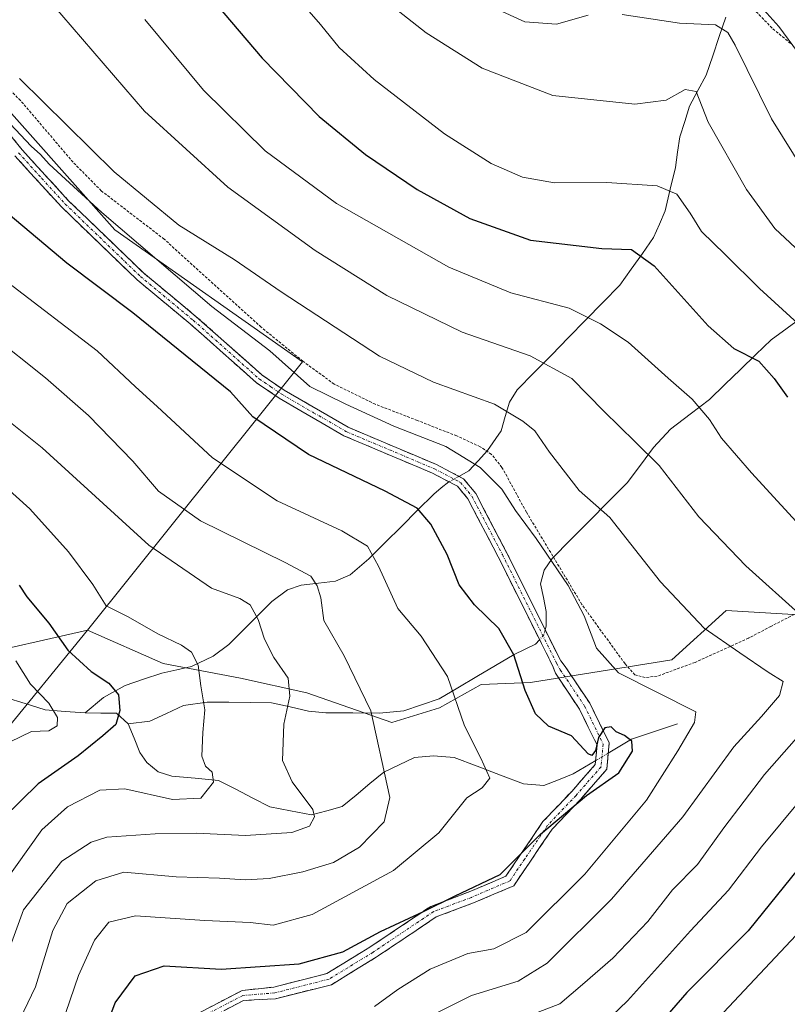
# Model space of a CAD drawing. Units: metres. Extents: x 620361 to 623793, y 4771135 to 4773509.
# Drawn here: x 622339 to 622481, y 4772437 to 4772620 of the extents above; entities that cross this region are included whole.
import ezdxf

# ---------------------------------------------------------------- set-up
doc = ezdxf.new("R2010")
doc.units = ezdxf.units.M
doc.header["$MEASUREMENT"] = 0
for name, pattern in [('TRAZO_Y_PUNTO', [1, 0.5, -0.25, 0, -0.25]), ('TRAZOS', [0.75, 0.5, -0.25]), ('TRAZOSX2', [1.5, 1, -0.5])]:
    doc.linetypes.add(name, pattern=pattern)
for name, color, linetype, lineweight in [('Alambrada', 19, 'TRAZOS', 0), ('Arbolado forestal CxS', 92, 'Continuous', 0), ('Camino', 19, 'TRAZOSX2', 0), ('Camino Cxs', 19, 'Continuous', 0), ('Camino eje', 19, 'TRAZO_Y_PUNTO', 0), ('Corriente natural lineal', 142, 'Continuous', 13), ('Corriente natural lineal oculto', 19, 'TRAZO_Y_PUNTO', 13), ('Curva de nivel maestra', 36, 'Continuous', 30), ('Curva de nivel normal', 36, 'Continuous', 0), ('Pastizal CxS', 92, 'Continuous', 0)]:
    doc.layers.add(name, color=color, linetype=linetype, lineweight=lineweight)

# ---------------------------------------------------------------- blocks, each defined once
blk = doc.blocks.new('*U182')
at = {"layer": 'Curva de nivel normal', "color": 36, "linetype": 'Continuous', "lineweight": 0}
blk.add_polyline3d([(622338.19, 4772432.73, 590), (622341.78, 4772440.17, 590), (622345.01, 4772450.64, 590), (622347.65, 4772455.62, 590), (622353.01, 4772459.88, 590), (622358.16, 4772461.46, 590), (622367.87, 4772460.62, 590), (622375.94, 4772460.35, 590), (622380.69, 4772460.03, 590), (622385.18, 4772460.26, 590), (622391.41, 4772461.5, 590), (622397.1, 4772463.27, 590), (622401.95, 4772466.12, 590), (622406.53, 4772470.81, 590), (622407.54, 4772475.31, 590), (622404.04, 4772491.38, 590), (622399.11, 4772501.61, 590), (622395.29, 4772508.13, 590), (622394.73, 4772512.33, 590), (622394.06, 4772514.58, 590), (622392.88, 4772516.34, 590), (622388.11, 4772518.91, 590), (622372.44, 4772526.61, 590), (622364.65, 4772532.16, 590), (622359.87, 4772537.71, 590), (622351.64, 4772546.14, 590), (622343.66, 4772553.16, 590), (622333.51, 4772561.17, 590)], dxfattribs=at)
blk = doc.blocks.new('*U188')
at = {"layer": 'Curva de nivel normal', "color": 36, "linetype": 'Continuous', "lineweight": 0}
blk.add_polyline3d([(622336.6, 4772570.89, 595), (622353.23, 4772558.18, 595), (622360.35, 4772551.5, 595), (622364.39, 4772547.86, 595), (622374.62, 4772538.32, 595), (622386.66, 4772530.33, 595), (622398.63, 4772524.8, 595), (622403.45, 4772521.92, 595), (622405.47, 4772518.23, 595), (622409.07, 4772510.36, 595), (622413.39, 4772505.23, 595), (622418.25, 4772497.75, 595), (622421.43, 4772488.59, 595), (622424.49, 4772482.6, 595), (622426.16, 4772478.92, 595), (622424.69, 4772477.08, 595), (622421.89, 4772475.23, 595), (622416.64, 4772468.77, 595), (622408.27, 4772461.74, 595), (622393.15, 4772453.58, 595), (622385.88, 4772451.61, 595), (622381.66, 4772452.11, 595), (622373.21, 4772452.5, 595), (622360.36, 4772453.36, 595), (622355.4, 4772452.17, 595), (622352.74, 4772448.84, 595), (622349.74, 4772442.31, 595), (622345.07, 4772428.59, 595)], dxfattribs=at)
blk = doc.blocks.new('*U193')
at = {"layer": 'Curva de nivel normal', "color": 36, "linetype": 'Continuous', "lineweight": 0}
for points in [[(622443, 4772429.32, 620), (622451.69, 4772437.56, 620), (622463.37, 4772450.57, 620), (622470.42, 4772458.12, 620), (622476.6, 4772466.13, 620), (622487.2, 4772478.95, 620)], [(622485.72, 4772523.56, 620), (622474.7, 4772535.54, 620), (622469.15, 4772541.99, 620), (622466.92, 4772545.42, 620), (622463.68, 4772549.18, 620), (622459.23, 4772553.07, 620), (622451.83, 4772559.75, 620), (622446.69, 4772563.17, 620), (622440.85, 4772566.1, 620), (622430.06, 4772568.9, 620), (622418.52, 4772573.7, 620), (622397.68, 4772585.52, 620), (622384.41, 4772595.25, 620), (622373, 4772606.52, 620), (622362.06, 4772619.65, 620)]]:
    blk.add_polyline3d(points, dxfattribs=at)
blk = doc.blocks.new('*U205')
at = {"layer": 'Curva de nivel normal', "color": 36, "linetype": 'Continuous', "lineweight": 0}
blk.add_polyline3d([(622338.12, 4772500.63, 570), (622340.83, 4772496.34, 570), (622344.27, 4772492.78, 570), (622345.87, 4772490.17, 570), (622345.78, 4772488.6, 570), (622344.24, 4772487.69, 570), (622341.03, 4772487.53, 570), (622337.07, 4772485.65, 570)], dxfattribs=at)
blk = doc.blocks.new('*U209')
at = {"layer": 'Curva de nivel normal', "color": 36, "linetype": 'Continuous', "lineweight": 0}
blk.add_polyline3d([(622333.73, 4772438.62, 585), (622339.54, 4772454.46, 585), (622346.68, 4772463.49, 585), (622352.12, 4772467.05, 585), (622355.01, 4772467.98, 585), (622364.01, 4772468.56, 585), (622371.6, 4772468.67, 585), (622380.76, 4772468.23, 585), (622389.37, 4772468.83, 585), (622392.68, 4772469.98, 585), (622393.58, 4772471.75, 585), (622393.3, 4772473.11, 585), (622389.46, 4772478.22, 585), (622387.62, 4772482.19, 585), (622387.86, 4772488.93, 585), (622389.03, 4772494.12, 585), (622388.68, 4772497.42, 585), (622386.04, 4772501.3, 585), (622384.3, 4772504.7, 585), (622383.14, 4772508.35, 585), (622381.63, 4772511.04, 585), (622379.72, 4772512.22, 585), (622374.43, 4772514.11, 585), (622362.82, 4772522.13, 585), (622343.04, 4772540.19, 585), (622324.72, 4772554.75, 585)], dxfattribs=at)
blk = doc.blocks.new('*U210')
at = {"layer": 'Curva de nivel normal', "color": 36, "linetype": 'Continuous', "lineweight": 0}
blk.add_polyline3d([(622333.65, 4772535.16, 580), (622340.74, 4772528.87, 580), (622347.94, 4772520.9, 580), (622352.41, 4772514.79, 580), (622354.9, 4772510.84, 580), (622358.99, 4772508.82, 580), (622364.5, 4772505.68, 580), (622368.89, 4772503.54, 580), (622370.76, 4772502.26, 580), (622371.99, 4772499.83, 580), (622372.5, 4772496.01, 580), (622373.25, 4772491.6, 580), (622372.82, 4772487.36, 580), (622372.64, 4772482.99, 580), (622373.34, 4772481.11, 580), (622374.57, 4772480.02, 580), (622374.83, 4772478.14, 580), (622372.45, 4772475.18, 580), (622367.25, 4772474.92, 580), (622358.34, 4772476.93, 580), (622353.7, 4772476.66, 580), (622347.7, 4772473.57, 580), (622342.94, 4772469.28, 580), (622333.42, 4772456.03, 580)], dxfattribs=at)
blk = doc.blocks.new('*U215')
at = {"layer": 'Curva de nivel normal', "color": 36, "linetype": 'Continuous', "lineweight": 0}
for points in [[(622344.75, 4772622.64, 615), (622362.02, 4772602.64, 615), (622377.49, 4772588.5, 615), (622393.7, 4772576.78, 615), (622407.03, 4772568.44, 615), (622420.98, 4772561.6, 615), (622433.6, 4772557.24, 615), (622441.38, 4772553.01, 615), (622447.29, 4772546.96, 615), (622453.12, 4772541.26, 615), (622457.59, 4772536.9, 615), (622464.94, 4772527.39, 615), (622473.65, 4772518.26, 615), (622484.12, 4772508.87, 615)], [(622483.07, 4772486.32, 615), (622477.11, 4772479.57, 615), (622469.55, 4772469.67, 615), (622464.67, 4772462.91, 615), (622460.04, 4772458.21, 615), (622455.46, 4772452.28, 615), (622448.97, 4772445.49, 615), (622443.34, 4772440.61, 615), (622439.1, 4772437.05, 615), (622433.5, 4772434.88, 615)]]:
    blk.add_polyline3d(points, dxfattribs=at)
blk = doc.blocks.new('*U216')
at = {"layer": 'Curva de nivel normal', "color": 36, "linetype": 'Continuous', "lineweight": 0}
blk.add_polyline3d([(622484.74, 4772575.52, 635), (622479.03, 4772580.87, 635), (622473.78, 4772588.1, 635), (622466.67, 4772600.56, 635), (622464.44, 4772606.24, 635), (622462.37, 4772606.66, 635), (622458.88, 4772604.67, 635), (622453.07, 4772603.91, 635), (622437.85, 4772605.51, 635), (622424.74, 4772610.62, 635), (622414.3, 4772617.14, 635), (622406.49, 4772623.33, 635)], dxfattribs=at)
blk = doc.blocks.new('*U218')
at = {"layer": 'Curva de nivel normal', "color": 36, "linetype": 'Continuous', "lineweight": 0}
blk.add_polyline3d([(622337.09, 4772600.27, 605), (622340.97, 4772596.14, 605), (622342.74, 4772594.58, 605), (622344.31, 4772592.82, 605), (622354.1, 4772583.81, 605), (622374.52, 4772566.36, 605), (622385.31, 4772558.19, 605), (622392.73, 4772551.53, 605), (622399.38, 4772548.26, 605), (622408.34, 4772544.18, 605), (622417.94, 4772540.42, 605), (622424.37, 4772536.5, 605), (622428.37, 4772532.51, 605), (622430.93, 4772528.52, 605), (622434.75, 4772523.35, 605), (622440.66, 4772514.61, 605), (622443.66, 4772508.99, 605), (622445.96, 4772503.03, 605), (622450.05, 4772498.46, 605), (622464.36, 4772491.22, 605), (622464.11, 4772489.19, 605), (622461.01, 4772483.96, 605), (622455.24, 4772474.81, 605), (622443.75, 4772461.11, 605), (622432.89, 4772450.28, 605), (622426.88, 4772447.25, 605), (622422.03, 4772446.39, 605), (622415.03, 4772443.45, 605), (622409.03, 4772439.72, 605), (622404.7, 4772436.52, 605)], dxfattribs=at)
blk = doc.blocks.new('*U221')
at = {"layer": 'Curva de nivel normal', "color": 36, "linetype": 'Continuous', "lineweight": 0}
blk.add_polyline3d([(622338.84, 4772608.68, 610), (622356.42, 4772591.37, 610), (622368.39, 4772581.46, 610), (622378.67, 4772575.12, 610), (622387.42, 4772569.08, 610), (622405.63, 4772557.15, 610), (622415.7, 4772552.34, 610), (622427.03, 4772548.25, 610), (622432.28, 4772545.1, 610), (622434.46, 4772543.31, 610), (622437.2, 4772539.37, 610), (622442.74, 4772532.24, 610), (622448.42, 4772527.26, 610), (622457.82, 4772515.33, 610), (622465.95, 4772506.73, 610), (622472.53, 4772502.13, 610), (622477.8, 4772498.58, 610), (622480.59, 4772496.81, 610), (622479.92, 4772494.25, 610), (622476.58, 4772490.35, 610), (622471.43, 4772484.72, 610), (622461.97, 4772471.7, 610), (622448.72, 4772456.43, 610), (622436.79, 4772444.6, 610), (622431.39, 4772441.24, 610), (622422.7, 4772438.58, 610), (622407.33, 4772430.9, 610)], dxfattribs=at)
blk = doc.blocks.new('*U231')
at = {"layer": 'Curva de nivel normal', "color": 36, "linetype": 'Continuous', "lineweight": 0}
for points in [[(622466.68, 4772432.37, 630), (622483.96, 4772450.77, 630)], [(622489.77, 4772557.36, 630), (622476.18, 4772569.75, 630), (622469.84, 4772576.01, 630), (622465.45, 4772580.29, 630), (622463.31, 4772583.69, 630), (622460.85, 4772587.22, 630), (622457.21, 4772588.75, 630), (622447.84, 4772589.38, 630), (622438.16, 4772589.33, 630), (622432.21, 4772590.39, 630), (622426.39, 4772592.93, 630), (622417.7, 4772598.43, 630), (622404.65, 4772608.48, 630), (622398.19, 4772614.46, 630), (622394.71, 4772618.69, 630), (622388.27, 4772626.11, 630)]]:
    blk.add_polyline3d(points, dxfattribs=at)
blk = doc.blocks.new('*U233')
at = {"layer": 'Curva de nivel normal', "color": 36, "linetype": 'Continuous', "lineweight": 0}
for points in [[(622484.54, 4772591.36, 640), (622478.41, 4772601.17, 640), (622471.7, 4772614.84, 640), (622470.3, 4772617.23, 640), (622468.01, 4772618.65, 640), (622461.36, 4772618.94, 640), (622450.68, 4772620.56, 640)], [(622444.41, 4772620.4, 640), (622438.53, 4772618.78, 640), (622432.66, 4772619.19, 640), (622427.05, 4772621.74, 640)]]:
    blk.add_polyline3d(points, dxfattribs=at)
blk = doc.blocks.new('*U239')
at = {"layer": 'Curva de nivel maestra', "color": 36, "linetype": 'Continuous', "lineweight": 30}
blk.add_polyline3d([(622338.78, 4772514.67, 575), (622340.16, 4772512.51, 575), (622344.28, 4772507.63, 575), (622347.81, 4772502.65, 575), (622352.12, 4772498.69, 575), (622355.38, 4772496.49, 575), (622357.17, 4772494.36, 575), (622357.47, 4772491.47, 575), (622356.68, 4772488.83, 575), (622354.26, 4772486.75, 575), (622349.72, 4772483.01, 575), (622342.29, 4772477.87, 575), (622329.2, 4772465.08, 575)], dxfattribs=at)
blk = doc.blocks.new('*U248')
at = {"layer": 'Curva de nivel maestra', "color": 36, "linetype": 'Continuous', "lineweight": 30}
blk.add_polyline3d([(622353.13, 4772427.87, 600), (622356.58, 4772437.21, 600), (622360.29, 4772442.24, 600), (622365.66, 4772444.09, 600), (622376.28, 4772443.46, 600), (622390.76, 4772444.46, 600), (622398.82, 4772446.71, 600), (622405.84, 4772450.48, 600), (622413.82, 4772454.18, 600), (622419.7, 4772457.05, 600), (622428.08, 4772461.03, 600), (622435.54, 4772468.48, 600), (622444.08, 4772475.71, 600), (622450.1, 4772479.87, 600), (622452.61, 4772483.91, 600), (622452.5, 4772485.74, 600), (622451.11, 4772486.82, 600), (622449.61, 4772487.47, 600), (622448.64, 4772488.41, 600), (622447.49, 4772488.22, 600), (622446.28, 4772486.42, 600), (622445.78, 4772484.02, 600), (622445.04, 4772483.11, 600), (622444.41, 4772483.38, 600), (622441.3, 4772486.76, 600), (622437.02, 4772488.53, 600), (622434.63, 4772490.8, 600), (622432.68, 4772495.18, 600), (622430.58, 4772501.8, 600), (622427.82, 4772506.66, 600), (622423.27, 4772511.06, 600), (622420.46, 4772514.78, 600), (622418.19, 4772520.36, 600), (622415.2, 4772526.04, 600), (622412.67, 4772528.99, 600), (622406.73, 4772532.14, 600), (622392.47, 4772538.96, 600), (622382.15, 4772545.93, 600), (622377.99, 4772550.54, 600), (622359.88, 4772565.22, 600), (622347.59, 4772574.43, 600), (622336.74, 4772583.59, 600)], dxfattribs=at)
blk = doc.blocks.new('*U253')
at = {"layer": 'Curva de nivel maestra', "color": 36, "linetype": 'Continuous', "lineweight": 30}
for points in [[(622371.06, 4772627.56, 625), (622383.88, 4772612.48, 625), (622394.42, 4772601.62, 625), (622403.03, 4772594.59, 625), (622412.63, 4772588.12, 625), (622422.43, 4772582.71, 625), (622433.68, 4772578.7, 625), (622446.91, 4772577.12, 625), (622452.41, 4772576.99, 625), (622456.64, 4772573.91, 625), (622466.64, 4772562.82, 625), (622471.43, 4772558.6, 625), (622476.1, 4772556.26, 625), (622478.93, 4772553.02, 625), (622481.37, 4772549.54, 625)], [(622486.04, 4772465.38, 625), (622474.08, 4772450.58, 625), (622462.71, 4772439.14, 625), (622451.34, 4772426.03, 625)]]:
    blk.add_polyline3d(points, dxfattribs=at)

msp = doc.modelspace()

# ---------------------------------------------------------------- linework, layer by layer
at = {"layer": 'Alambrada', "color": 19, "linetype": 'TRAZOS', "lineweight": 0}
for points in [[(622473.48, 4772623.22, 643.99), (622478.69, 4772617.89, 643.89), (622482.05, 4772615.13, 644.83)], [(622486, 4772510.98, 615.83), (622478.32, 4772507.05, 612.81), (622474.17, 4772504.88, 611.22), (622464.23, 4772500.38, 607.57), (622457.21, 4772497.81, 605.76), (622454.98, 4772497.56, 605.39), (622453.07, 4772498.06, 605.39), (622451.23, 4772500.13, 605.63), (622443.23, 4772511.1, 604.77), (622432.92, 4772528.24, 605.37), (622428.39, 4772536.54, 606.22), (622426.44, 4772538.96, 606.59), (622424.37, 4772540.38, 606.52), (622419.98, 4772542.38, 606.64), (622412.67, 4772545.25, 606.49), (622404.87, 4772548.26, 607.06), (622397.23, 4772552, 606.41), (622391.41, 4772556.24, 607.05), (622383.67, 4772562.56, 606.41), (622365.67, 4772578.88, 607.56), (622354, 4772587.85, 607.23), (622348.76, 4772593.14, 607.75), (622339.01, 4772604.6, 608.15), (622335.39, 4772608.11, 607.9)]]:
    msp.add_polyline3d(points, dxfattribs=at)
at = {"layer": 'Arbolado forestal CxS', "color": 92, "linetype": 'Continuous', "lineweight": 0}
for points in [[(622318.07, 4772465.55, 571.89), (622351.41, 4772506.32, 576.91), (622365.48, 4772500.18, 578.8), (622379.85, 4772497.44, 582.8), (622392.17, 4772494.71, 587.18), (622407.91, 4772489.23, 591.44), (622416.81, 4772491.97, 594.39), (622424.52, 4772496.24, 597.7), (622433.68, 4772496.64, 600.43), (622459.93, 4772500.87, 606.36), (622469.99, 4772510.01, 611.23), (622508.53, 4772507.71, 624.08), (622539.42, 4772524.77, 636.82), (622540.49, 4772524.18, 637.15), (622551.63, 4772518.13, 644), (622559.01, 4772507.06, 651.08), (622563.31, 4772485.55, 660.38), (622562.97, 4772473.48, 665.02), (622555.64, 4772460.52, 667.22), (622548.23, 4772446.11, 664.95), (622540.01, 4772436.53, 660.13)], [(622351.41, 4772506.32, 576.91), (622365.48, 4772500.18, 578.8), (622379.85, 4772497.44, 582.8), (622392.17, 4772494.71, 587.18), (622407.91, 4772489.23, 591.44), (622416.81, 4772491.97, 594.39), (622424.52, 4772496.24, 597.7), (622433.68, 4772496.64, 600.43), (622459.93, 4772500.87, 606.36), (622469.99, 4772510.01, 611.23), (622508.53, 4772507.71, 624.08), (622539.42, 4772524.77, 636.82)], [(622351.41, 4772506.32, 576.91), (622329.02, 4772501.28, 566.23), (622319.29, 4772498.04, 562.25), (622301.44, 4772493.17, 555.97), (622281.97, 4772483.44, 546.69), (622231.09, 4772452, 530.19), (622210.81, 4772429.87, 519.65), (622197.6, 4772416.11, 511.94), (622187.87, 4772381.23, 499.92), (622176.51, 4772377.98, 494.74), (622165.96, 4772376.36, 493.99), (622148.93, 4772368.25, 488.9), (622131.89, 4772354.46, 479.94), (622116.48, 4772344.72, 473.26), (622092.14, 4772337.42, 469.6), (622079.28, 4772343.21, 472.33)], [(622351.41, 4772506.32, 576.91), (622318.07, 4772465.55, 571.89), (622289.35, 4772437.79, 555.5), (622258.98, 4772394.78, 543.84), (622227.57, 4772339.07, 530.32), (622212.15, 4772312.81, 525.42), (622171.97, 4772286.77, 511.57), (622135.98, 4772274.75, 495.84), (622092.01, 4772247.11, 479.74), (622094.44, 4772230.07, 490.57), (622087.07, 4772216.36, 497.89), (622086.01, 4772194.23, 506.64), (622083.9, 4772169.99, 513.93), (622082.06, 4772152.73, 520.46)], [(622351.41, 4772506.32, 576.91), (622318.07, 4772465.55, 571.89), (622289.35, 4772437.79, 555.5), (622258.98, 4772394.78, 543.84), (622227.57, 4772339.07, 530.32), (622212.15, 4772312.81, 525.42), (622171.97, 4772286.77, 511.57), (622135.98, 4772274.75, 495.84), (622092.01, 4772247.11, 479.74), (622094.44, 4772230.07, 490.57), (622087.07, 4772216.36, 497.89), (622086.01, 4772194.23, 506.64), (622083.9, 4772169.99, 513.93), (622082.06, 4772152.73, 520.46)], [(622329.02, 4772501.28, 566.23), (622351.41, 4772506.32, 576.91), (622318.07, 4772465.55, 571.89)]]:
    msp.add_polyline3d(points, dxfattribs=at)
at = {"layer": 'Camino', "color": 19, "linetype": 'TRAZOSX2', "lineweight": 0}
for points in [[(622335.04, 4772600.74), (622339.3, 4772595.45), (622347.93, 4772586.01), (622361.83, 4772572.62), (622371.64, 4772564.5), (622383.88, 4772553.63), (622387.95, 4772550.87), (622399.81, 4772543.99), (622416.25, 4772537.05), (622421.27, 4772534.43), (622423.51, 4772531.72), (622429.25, 4772520.76), (622439.29, 4772500.64), (622440.12, 4772499.62), (622444.68, 4772492.82), (622448.3, 4772485.43), (622447.84, 4772480.54), (622442.96, 4772474.96), (622437.72, 4772469.45), (622433.54, 4772463.31), (622430.58, 4772458.94), (622423.11, 4772455.76), (622416.2, 4772453.15), (622405.04, 4772445.67), (622396.71, 4772440.58), (622386.37, 4772437.97), (622380.37, 4772437.65), (622373.08, 4772433.85)], [(622372.29, 4772435.42), (622380.18, 4772439.53), (622386.01, 4772440.15), (622395.85, 4772442.63), (622403.85, 4772447.53), (622415.19, 4772455.12), (622422.29, 4772457.81), (622429.12, 4772460.71), (622431.72, 4772464.55), (622436, 4772470.84), (622441.34, 4772476.44), (622445.72, 4772481.45), (622446.05, 4772485.02), (622442.77, 4772491.71), (622438.3, 4772498.39), (622437.74, 4772499.82), (622427.69, 4772519.96), (622422.04, 4772530.74), (622420.14, 4772533.04), (622415.51, 4772535.46), (622399.03, 4772542.42), (622387.02, 4772549.38), (622382.8, 4772552.25), (622370.5, 4772563.17), (622360.67, 4772571.31), (622346.68, 4772584.79), (622337.97, 4772594.31)]]:
    msp.add_lwpolyline(points, dxfattribs=at)
at = {"layer": 'Camino Cxs', "color": 19, "linetype": 'Continuous', "lineweight": 0}
for points in [[(622337.17, 4772598.1, 604.71), (622339.3, 4772595.45, 604.53), (622342.18, 4772592.3, 604.56), (622345.05, 4772589.16, 604.32), (622347.93, 4772586.01, 603.97), (622351.41, 4772582.66, 603.61), (622354.88, 4772579.32, 603.7), (622358.36, 4772575.97, 603.38), (622361.83, 4772572.62, 603.17), (622365.1, 4772569.91, 603.22), (622368.37, 4772567.21, 603.04), (622371.64, 4772564.5, 603.26), (622374.7, 4772561.78, 602.99), (622377.76, 4772559.07, 603.21), (622380.82, 4772556.35, 602.73), (622383.88, 4772553.63, 602.8), (622387.95, 4772550.87, 603.22), (622391.9, 4772548.58, 602.91), (622395.86, 4772546.28, 603.22), (622399.81, 4772543.99, 603.13), (622403.92, 4772542.26, 603.17), (622408.03, 4772540.52, 603.37), (622412.14, 4772538.79, 603), (622416.25, 4772537.05, 603.13), (622418.76, 4772535.74, 603.34), (622421.27, 4772534.43, 603.28), (622423.51, 4772531.72, 603.35), (622425.42, 4772528.07, 602.97), (622427.34, 4772524.41, 602.86), (622429.25, 4772520.76, 602.59), (622431.26, 4772516.74, 602.02), (622433.27, 4772512.71, 601.75), (622435.27, 4772508.69, 601.4), (622437.28, 4772504.66, 601.34), (622439.29, 4772500.64, 601.17), (622440.12, 4772499.62, 601.04), (622442.4, 4772496.22, 601.04), (622444.68, 4772492.82, 600.95), (622446.49, 4772489.12, 600.18), (622448.3, 4772485.43, 599.94), (622447.84, 4772480.54, 599.92), (622445.4, 4772477.75, 599.63), (622442.96, 4772474.96, 599.65), (622440.34, 4772472.21, 599.75), (622437.72, 4772469.45, 599.93), (622435.63, 4772466.38, 600.18), (622433.54, 4772463.31, 600.08), (622432.06, 4772461.13, 600.24), (622430.58, 4772458.94, 600.46), (622426.85, 4772457.35, 600.45), (622423.11, 4772455.76, 600.54), (622419.66, 4772454.46, 600.9), (622416.2, 4772453.15, 601.13), (622412.48, 4772450.66, 600.85), (622408.76, 4772448.17, 601.92), (622405.04, 4772445.67, 601.8), (622400.88, 4772443.13, 602.25), (622396.71, 4772440.58, 602.49), (622393.27, 4772439.71, 602.62), (622389.82, 4772438.84, 602.94), (622386.37, 4772437.97, 603.31), (622383.37, 4772437.81, 603.44), (622380.37, 4772437.65, 603.62), (622376.73, 4772435.75, 604.28)], [(622372.29, 4772435.42, 604.77), (622376.23, 4772437.47, 603.95), (622380.18, 4772439.53, 602.68), (622383.1, 4772439.84, 602.39), (622386.01, 4772440.15, 602.11), (622389.29, 4772440.98, 601.79), (622392.57, 4772441.8, 601.72), (622395.85, 4772442.63, 601.73), (622399.85, 4772445.08, 601.14), (622403.85, 4772447.53, 601), (622407.63, 4772450.06, 600.76), (622411.41, 4772452.59, 599.46), (622415.19, 4772455.12, 599.82), (622418.74, 4772456.46, 599.84), (622422.29, 4772457.81, 599.67), (622425.71, 4772459.26, 599.86), (622429.12, 4772460.71, 599.96), (622431.72, 4772464.55, 599.68), (622433.86, 4772467.69, 599.82), (622436, 4772470.84, 599.1), (622438.67, 4772473.64, 598.84), (622441.34, 4772476.44, 598.89), (622443.53, 4772478.95, 598.97), (622445.72, 4772481.45, 599.73), (622446.05, 4772485.02, 599.88), (622444.41, 4772488.37, 600.03), (622442.77, 4772491.71, 600.47), (622440.53, 4772495.05, 600.59), (622438.3, 4772498.39, 600.77), (622437.74, 4772499.82, 600.91), (622435.73, 4772503.85, 601.11), (622433.72, 4772507.88, 601.37), (622431.71, 4772511.9, 601.66), (622429.7, 4772515.93, 602.02), (622427.69, 4772519.96, 602.54), (622425.81, 4772523.55, 602.67), (622423.92, 4772527.15, 602.88), (622422.04, 4772530.74, 603.02), (622420.14, 4772533.04, 602.79), (622417.83, 4772534.25, 602.81), (622415.51, 4772535.46, 602.77), (622411.39, 4772537.2, 602.59), (622407.27, 4772538.94, 602.9), (622403.15, 4772540.68, 602.68), (622399.03, 4772542.42, 602.49), (622395.03, 4772544.74, 602.78), (622391.02, 4772547.06, 602.56), (622387.02, 4772549.38, 602.57), (622384.91, 4772550.82, 602.29), (622382.8, 4772552.25, 602.19), (622379.73, 4772554.98, 602.11), (622376.65, 4772557.71, 602.62), (622373.58, 4772560.44, 602.35), (622370.5, 4772563.17, 602.53), (622367.22, 4772565.88, 602.32), (622363.95, 4772568.6, 602.62), (622360.67, 4772571.31, 602.52), (622357.17, 4772574.68, 602.65), (622353.68, 4772578.05, 603.03), (622350.18, 4772581.42, 603.12), (622346.68, 4772584.79, 603.38), (622343.78, 4772587.96, 603.73), (622340.87, 4772591.14, 603.9), (622337.97, 4772594.31, 603.88)]]:
    msp.add_polyline3d(points, dxfattribs=at)
at = {"layer": 'Camino eje', "color": 19, "linetype": 'TRAZO_Y_PUNTO', "lineweight": 0}
msp.add_lwpolyline([(622338.64, 4772594.88), (622342.95, 4772590.16), (622347.31, 4772585.4), (622361.25, 4772571.97), (622371.07, 4772563.84), (622383.34, 4772552.94), (622385.45, 4772551.51), (622387.49, 4772550.13), (622393.42, 4772546.69), (622399.42, 4772543.21), (622415.88, 4772536.26), (622420.71, 4772533.74), (622422.78, 4772531.23), (622428.47, 4772520.36), (622438.52, 4772500.23), (622439.21, 4772499), (622443.73, 4772492.26), (622447.18, 4772485.23), (622446.78, 4772480.99), (622442.15, 4772475.7), (622436.86, 4772470.15), (622432.63, 4772463.93), (622429.85, 4772459.83), (622422.7, 4772456.78), (622415.69, 4772454.14), (622404.45, 4772446.6), (622396.28, 4772441.61), (622386.19, 4772439.06), (622380.28, 4772438.59), (622372.69, 4772434.64)], dxfattribs=at)
at = {"layer": 'Corriente natural lineal', "color": 142, "linetype": 'Continuous', "lineweight": 13}
for points in [[(622469.96, 4772620.03, 640.86), (622468.74, 4772616.45, 639.05), (622467.51, 4772612.87, 637.38), (622466.28, 4772609.3, 635.77), (622464.76, 4772606.43, 635.18), (622463.23, 4772603.57, 634.28), (622462.31, 4772600.71, 633.37), (622461.38, 4772597.84, 632.46), (622461, 4772595, 631.56), (622460.61, 4772592.16, 630.8), (622459.64, 4772588.15, 629.82), (622458.67, 4772584.13, 628.33), (622457.61, 4772581.66, 627.23), (622456.54, 4772579.19, 626.08), (622454.46, 4772576.24, 624.86), (622452.37, 4772573.3, 623.29), (622450.29, 4772570.35, 622.35), (622447.11, 4772567.11, 620.98), (622443.92, 4772563.87, 619.38), (622440.74, 4772560.63, 617.43), (622437.56, 4772557.39, 615.32), (622434.37, 4772554.15, 613.24), (622431.19, 4772550.91, 611.54), (622429.79, 4772548.66, 610.48), (622429, 4772545.98, 609.32), (622428.21, 4772543.3, 608.13), (622425.72, 4772539.65, 606.59), (622423.99, 4772537.78, 605.42), (622422.26, 4772535.9, 604.13), (622420.4, 4772534.88, 603.33)], [(622484.28, 4772564.55, 630.06), (622481.33, 4772562.39, 628.1), (622478.39, 4772560.23, 626.91), (622475.52, 4772557.46, 625.03), (622472.66, 4772554.69, 623.37), (622469.79, 4772551.93, 621.85), (622466.93, 4772549.16, 620.56), (622463.31, 4772546.39, 618.75), (622459.69, 4772543.62, 616.97), (622456.55, 4772540.26, 615.25), (622454.08, 4772536.98, 614.02), (622451.61, 4772533.7, 612.97), (622448.13, 4772530.18, 610.61), (622444.65, 4772526.66, 608.82), (622441.17, 4772523.15, 607.32), (622437.69, 4772519.63, 604.52), (622436.2, 4772517.47, 603.05), (622435.57, 4772514.96, 602.27), (622436.07, 4772512.38, 601.79), (622436.57, 4772509.8, 601.54), (622436.61, 4772507.1, 601.32), (622436.42, 4772506.4, 601.25)], [(622418.55, 4772533.87, 602.79), (622417.12, 4772532.73, 602.39), (622415.72, 4772531.6, 601.83), (622412.71, 4772528.6, 599.64), (622409.71, 4772525.6, 597.56), (622406.7, 4772522.61, 595.61), (622403.69, 4772519.61, 594.13), (622400.21, 4772516.63, 592.4), (622397.49, 4772515.43, 591.26), (622394.31, 4772515.06, 590.13), (622391.13, 4772514.68, 588.99), (622388.55, 4772513.82, 587.86), (622385.68, 4772511.64, 586.44), (622383, 4772509, 584.76), (622380.32, 4772506.36, 583.23), (622377.65, 4772503.71, 581.84), (622374.79, 4772501.5, 580.8), (622370.76, 4772499.58, 579.58), (622368.01, 4772498.97, 578.85), (622365.26, 4772498.36, 578.14), (622361.84, 4772497.23, 577.32), (622358.41, 4772496.11, 575.93), (622354.4, 4772493.88, 573.86), (622351, 4772491, 572.37)], [(622435.36, 4772504.58, 601.16), (622434.61, 4772503.74, 601.12), (622430.64, 4772501.83, 600.36), (622427.16, 4772499.78, 598.28), (622423.69, 4772497.73, 596.47), (622420.22, 4772495.68, 594.92), (622416.74, 4772493.63, 593.39), (622413.46, 4772492.51, 592.53), (622410.17, 4772491.39, 591.6), (622405.67, 4772490.96, 590.21), (622400.68, 4772490.99, 588.61), (622395.7, 4772491.03, 587.31), (622392.48, 4772491.34, 586.25), (622389.04, 4772492.11, 584.95), (622385.61, 4772492.89, 583.62), (622381.63, 4772492.93, 582.3), (622377.65, 4772492.97, 581.4), (622373.68, 4772493.02, 580.25), (622369.28, 4772492.35, 579.01), (622366.13, 4772490.9, 578.16), (622362.99, 4772489.45, 577.16), (622359, 4772489, 575.77)], [(622351, 4772491, 572.37), (622347.27, 4772491.29, 570.75), (622343.55, 4772491.58, 569.9), (622339.87, 4772492.72, 568.92), (622336.2, 4772493.87, 567.5)], [(622359, 4772489, 575.77), (622356.81, 4772490.93, 574.77), (622353.9, 4772490.97, 573.57), (622351, 4772491, 572.37)], [(622445.79, 4772482.16, 599.76), (622441.62, 4772479.68, 598.53), (622438.9, 4772478.59, 597.68), (622436.19, 4772477.51, 597.26), (622432.41, 4772477.83, 596.62), (622428.11, 4772479.46, 595.54), (622423.81, 4772481.09, 594.84), (622419.5, 4772482.72, 593.74), (622415.66, 4772483.03, 592.68), (622412.16, 4772482.7, 591.74), (622409.32, 4772481.36, 590.95), (622406.47, 4772480.01, 590.06), (622403.88, 4772477.89, 588.97), (622401.3, 4772475.77, 587.75), (622398.71, 4772473.64, 586.36), (622395.86, 4772472.86, 585.34), (622393.01, 4772472.08, 584.75), (622389.15, 4772472.82, 583.71), (622385.28, 4772473.56, 582.44), (622382.11, 4772475.2, 581.54), (622378.95, 4772476.83, 581.13), (622375.78, 4772478.46, 580.09), (622371.44, 4772478.87, 578.65), (622367.1, 4772479.28, 577.65), (622364.53, 4772480.1, 577.69), (622362.44, 4772481.82, 577.68), (622361.16, 4772483.65, 577.41), (622360.08, 4772486.33, 576.68), (622359, 4772489, 575.77)], [(622461, 4772489, 603.57), (622456.71, 4772487.55, 601.87), (622452.43, 4772486.1, 600.42), (622450.28, 4772484.82, 599.87), (622448.13, 4772483.55, 599.78)]]:
    msp.add_polyline3d(points, dxfattribs=at)
at = {"layer": 'Corriente natural lineal oculto', "color": 19, "linetype": 'TRAZO_Y_PUNTO', "lineweight": 13}
for points in [[(622420.4, 4772534.88, 603.33), (622418.55, 4772533.87, 602.79)], [(622436.42, 4772506.4, 601.25), (622436.16, 4772505.47, 601.2), (622435.36, 4772504.58, 601.16)], [(622448.13, 4772483.55, 599.78), (622445.79, 4772482.16, 599.76)]]:
    msp.add_polyline3d(points, dxfattribs=at)
at = {"layer": 'Curva de nivel normal', "color": 36, "linetype": 'Continuous', "lineweight": 0}
msp.add_polyline3d([(622486.7, 4772608.9, 645), (622479.79, 4772618.3, 645), (622474.8, 4772623.97, 645)], dxfattribs=at)
at = {"layer": 'Pastizal CxS', "color": 92, "linetype": 'Continuous', "lineweight": 0}
for points in [[(622299.96, 4772616.22, 604.45), (622315.55, 4772613.13, 604.45), (622331.91, 4772608.24, 605.53), (622356.49, 4772580.59, 604.06), (622391.35, 4772556.12, 605.74), (622351.41, 4772506.32, 576.91)], [(622299.96, 4772616.22, 604.45), (622315.55, 4772613.13, 604.45), (622331.91, 4772608.24, 605.53), (622356.49, 4772580.59, 604.06), (622391.35, 4772556.12, 605.74), (622351.41, 4772506.32, 576.91)], [(622331.91, 4772608.24, 605.53), (622356.49, 4772580.59, 604.06), (622391.35, 4772556.12, 605.74), (622351.41, 4772506.32, 576.91), (622329.02, 4772501.28, 566.23)], [(622508.53, 4772507.71, 624.08), (622469.99, 4772510.01, 611.23), (622459.93, 4772500.87, 606.36), (622433.68, 4772496.64, 600.43), (622424.52, 4772496.24, 597.7), (622416.81, 4772491.97, 594.39), (622407.91, 4772489.23, 591.44), (622407.91, 4772489.23, 591.44), (622392.17, 4772494.71, 587.18), (622379.85, 4772497.44, 582.8), (622365.48, 4772500.18, 578.8), (622351.41, 4772506.32, 576.91), (622391.35, 4772556.12, 605.74), (622356.49, 4772580.59, 604.06), (622331.91, 4772608.24, 605.53)], [(622351.41, 4772506.32, 576.91), (622365.48, 4772500.18, 578.8), (622379.85, 4772497.44, 582.8), (622392.17, 4772494.71, 587.18), (622407.91, 4772489.23, 591.44), (622416.81, 4772491.97, 594.39), (622424.52, 4772496.24, 597.7), (622433.68, 4772496.64, 600.43), (622459.93, 4772500.87, 606.36), (622469.99, 4772510.01, 611.23), (622508.53, 4772507.71, 624.08), (622539.42, 4772524.77, 636.82)], [(622351.41, 4772506.32, 576.91), (622329.02, 4772501.28, 566.23), (622319.29, 4772498.04, 562.25), (622301.44, 4772493.17, 555.97), (622281.97, 4772483.44, 546.69), (622231.09, 4772452, 530.19), (622210.81, 4772429.87, 519.65), (622197.6, 4772416.11, 511.94), (622187.87, 4772381.23, 499.92), (622176.51, 4772377.98, 494.74), (622165.96, 4772376.36, 493.99), (622148.93, 4772368.25, 488.9), (622131.89, 4772354.46, 479.94), (622116.48, 4772344.72, 473.26), (622092.14, 4772337.42, 469.6), (622079.28, 4772343.21, 472.33)]]:
    msp.add_polyline3d(points, dxfattribs=at)

# ---------------------------------------------------------------- block references
at = {"layer": 'Curva de nivel maestra', "color": 36, "linetype": 'Continuous', "lineweight": 30}
for name in ['*U253', '*U248', '*U239']:
    msp.add_blockref(name, (0, 0), dxfattribs=at)
at = {"layer": 'Curva de nivel normal', "color": 36, "linetype": 'Continuous', "lineweight": 0}
for name in ['*U231', '*U216', '*U233', '*U182', '*U188', '*U218', '*U221', '*U193', '*U205', '*U210', '*U209', '*U215']:
    msp.add_blockref(name, (0, 0), dxfattribs=at)

doc.saveas('drawing.dxf')
